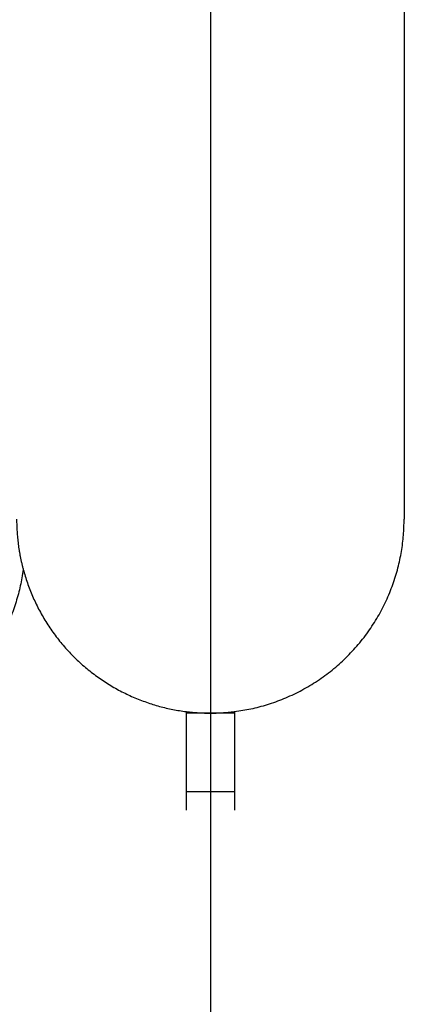
# Model space of a CAD drawing. Units: millimetres. Extents: x -12281 to 10584, y -8207 to 7022.
# Drawn here: x 297 to 330, y -2119 to -2038 of the extents above; entities that cross this region are included whole.
import ezdxf

# ---------------------------------------------------------------- set-up
doc = ezdxf.new("R2010")
doc.units = ezdxf.units.MM
doc.layers.add('DEFAULT', color=7, linetype='Continuous')

msp = doc.modelspace()

# ---------------------------------------------------------------- linework, layer by layer
at = {"layer": 'DEFAULT', "color": 0}
msp.add_line((312.453, -1882.758), (312.453, -2717.758), dxfattribs=at)
for points, weights, knots in [([(397.518, -2043.315), (345.243, -2043.315), (314.516, -1990.263), (276.342, -1924.352), (307.501, -1852.869)], [0.884501467188, 0.850399983478, 1.02987889975, 0.815932386509, 0.905476263831], [-21234.864898, -21234.864898, -21234.864898, -20830.981844, -20830.981844, -20349.53604, -20349.53604, -20349.53604]), ([(406.575, -2043.315), (354.299, -2043.315), (323.573, -1990.263), (285.398, -1924.352), (316.557, -1852.869)], [0.884501467188, 0.850399983478, 1.02987889975, 0.815932386509, 0.905476263831], [-21234.864898, -21234.864898, -21234.864898, -20830.981844, -20830.981844, -20349.53604, -20349.53604, -20349.53604]), ([(297.001, -2083), (295.328, -2094.776), (283.72, -2097.368), (280.59, -2098.067), (277.418, -2097.59)], [0.89321335736, 0.777342711144, 1, 0.928298506124, 0.891702667783], [-74.574234, -74.574234, -74.574234, -54.035394, -54.035394, -47.421348, -47.421348, -47.421348]), ([(297.001, -2083), (295.328, -2094.776), (283.72, -2097.368), (280.59, -2098.067), (277.418, -2097.59)], [0.89321335736, 0.777342711144, 1, 0.928298506124, 0.891702667783], [-74.574234, -74.574234, -74.574234, -54.035394, -54.035394, -47.421348, -47.421348, -47.421348])]:
    msp.add_rational_spline(points, weights, degree=2, knots=knots, dxfattribs=at)
msp.add_open_spline([(328.453, -2018.849), (328.453, -2022.508), (328.453, -2026.168), (328.453, -2029.767), (328.453, -2033.581), (328.453, -2037.327), (328.453, -2040.934), (328.453, -2044.692), (328.453, -2048.299), (328.453, -2051.681), (328.453, -2055.136), (328.453, -2058.357), (328.453, -2061.275), (328.453, -2064.194), (328.453, -2066.81), (328.453, -2069.068), (328.453, -2071.28), (328.453, -2073.148), (328.453, -2074.636), (328.453, -2076.064), (328.453, -2077.141), (328.453, -2077.847), (328.453, -2078.513), (328.453, -2078.849), (328.453, -2078.849)], degree=3, knots=[0, 0, 0, 0, 10.994343, 10.994343, 10.994343, 22.651029, 22.651029, 22.651029, 34.795738, 34.795738, 34.795738, 47.199911, 47.199911, 47.199911, 59.604121, 59.604121, 59.604121, 71.748809, 71.748809, 71.748809, 83.405663, 83.405663, 83.405663, 94.39998, 94.39998, 94.39998, 94.39998], dxfattribs=at)
msp.add_open_spline([(328.453, -2018.849), (328.453, -2022.508), (328.453, -2026.168), (328.453, -2029.767), (328.453, -2033.581), (328.453, -2037.327), (328.453, -2040.934), (328.453, -2044.692), (328.453, -2048.299), (328.453, -2051.681), (328.453, -2055.136), (328.453, -2058.357), (328.453, -2061.275), (328.453, -2064.194), (328.453, -2066.81), (328.453, -2069.068), (328.453, -2071.28), (328.453, -2073.148), (328.453, -2074.636), (328.453, -2076.064), (328.453, -2077.141), (328.453, -2077.847), (328.453, -2078.513), (328.453, -2078.849), (328.453, -2078.849)], degree=3, knots=[0, 0, 0, 0, 10.994343, 10.994343, 10.994343, 22.651029, 22.651029, 22.651029, 34.795738, 34.795738, 34.795738, 47.199911, 47.199911, 47.199911, 59.604121, 59.604121, 59.604121, 71.748809, 71.748809, 71.748809, 83.405663, 83.405663, 83.405663, 94.39998, 94.39998, 94.39998, 94.39998], dxfattribs=at)
for points, weights in [([(296.453, -2078.849), (296.453, -2080.961), (297.001, -2083)], [1, 0.948161128891, 0.914672075294]), ([(314.453, -2094.723), (328.453, -2092.96), (328.453, -2078.849)], [0.953726930497, 0.732433304434, 1]), ([(314.453, -2094.723), (328.453, -2092.96), (328.453, -2078.849)], [0.953726930497, 0.732433304434, 1]), ([(297.001, -2083), (299.79, -2093.379), (310.453, -2094.723)], [0.914672075294, 0.775314301642, 0.953708606137]), ([(297.001, -2083), (299.79, -2093.379), (310.453, -2094.723)], [0.914672075294, 0.775314301642, 0.953708606137]), ([(310.453, -2094.723), (311.449, -2094.849), (312.453, -2094.849)], [0.953708606137, 0.97466239823, 1]), ([(312.453, -2094.849), (313.457, -2094.849), (314.453, -2094.723)], [1, 0.974673476752, 0.953726930497]), ([(310.453, -2101.342), (310.453, -2102.849), (310.453, -2102.849)], [1, 0.996855213137, 1]), ([(310.453, -2101.342), (310.453, -2102.849), (310.453, -2102.849)], [1, 0.996855213137, 1]), ([(314.453, -2101.342), (314.453, -2102.849), (314.453, -2102.849)], [1, 0.996855213137, 1]), ([(314.453, -2101.342), (314.453, -2102.849), (314.453, -2102.849)], [1, 0.996855213137, 1])]:
    msp.add_rational_spline(points, weights, degree=2, dxfattribs=at)
for points, degree in [([(310.453, -2094.723), (310.453, -2094.723), (310.453, -2094.723), (310.453, -2094.723)], 3), ([(310.453, -2094.723), (310.453, -2094.786), (310.453, -2094.849)], 2), ([(310.453, -2094.723), (310.453, -2094.786), (310.453, -2094.849)], 2), ([(312.43, -2094.849), (311.442, -2094.849), (310.453, -2094.849)], 2), ([(312.43, -2094.849), (311.442, -2094.849), (310.453, -2094.849)], 2), ([(310.453, -2094.849), (310.453, -2098.095), (310.453, -2101.342)], 2), ([(310.453, -2094.849), (310.453, -2098.095), (310.453, -2101.342)], 2), ([(314.453, -2094.849), (313.465, -2094.849), (312.476, -2094.849)], 2), ([(314.453, -2094.849), (313.465, -2094.849), (312.476, -2094.849)], 2), ([(314.453, -2094.723), (314.453, -2094.786), (314.453, -2094.849)], 2), ([(314.453, -2094.723), (314.453, -2094.786), (314.453, -2094.849)], 2), ([(314.453, -2094.849), (314.453, -2098.095), (314.453, -2101.342)], 2), ([(314.453, -2094.849), (314.453, -2098.095), (314.453, -2101.342)], 2), ([(314.453, -2101.342), (312.453, -2101.342), (310.453, -2101.342)], 2), ([(314.453, -2101.342), (312.453, -2101.342), (310.453, -2101.342)], 2)]:
    msp.add_open_spline(points, degree=degree, dxfattribs=at)

doc.saveas('drawing.dxf')
